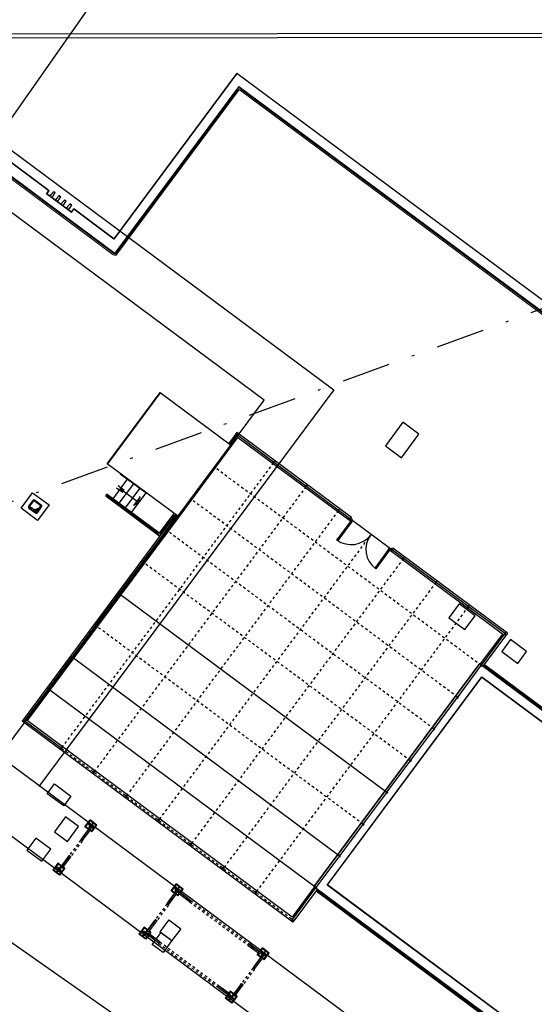
# Model space of a CAD drawing. Units: metres. Extents: x -572 to 315, y -187 to 485.
# Drawn here: x -74 to -54, y 130 to 169 of the extents above; entities that cross this region are included whole.
import ezdxf

# ---------------------------------------------------------------- set-up
doc = ezdxf.new("R2010")
doc.units = ezdxf.units.M
doc.header["$LTSCALE"] = 0.02
for name, pattern in [('DASHDOT2', [0.5, 0.25, -0.125, 0, -0.125]), ('DASHED', [0.75, 0.5, -0.25]), ('PUNTEGGIATA', [0.25, 0, -0.25]), ('TRATTOPUNTO2', [12.7, 6.35, -3.175, 0, -3.175])]:
    doc.linetypes.add(name, pattern=pattern)
for name, color, linetype in [('edificio-monoblocco', 7, 'Continuous'), ('INFISSI', 2, 'Continuous'), ('INT_LEPIDA_LINEE', 96, 'Continuous'), ('INT_TELECOM_LINEE_INCOGNITE', 32, 'TRATTOPUNTO2'), ('marciapiedi', 252, 'Continuous'), ('PROIEZIONI-SOPRASTANTI', 3, 'DASHDOT2'), ('SHUNT', 7, 'Continuous'), ('SOTTILE', 7, 'Continuous')]:
    doc.layers.add(name, color=color, linetype=linetype)

msp = doc.modelspace()

# ---------------------------------------------------------------- linework, layer by layer
at = {"color": 9, "linetype": 'Continuous', "lineweight": 0}
for p, q in [((-65.722, 166.176), (-70.573, 159.648)), ((-65.72, 166.162), (-70.571, 159.634)), ((-28.607, 138.597), (-65.722, 166.176)), ((-28.621, 138.595), (-65.72, 166.162)), ((-65.774, 166.039), (-70.535, 159.632)), ((-65.734, 166.01), (-70.495, 159.602)), ((-28.773, 138.609), (-65.664, 166.02)), ((-28.743, 138.649), (-65.634, 166.06)), ((-70.573, 159.648), (-78.474, 165.518)), ((-70.571, 159.634), (-78.472, 165.504)), ((-70.635, 159.581), (-78.415, 165.363)), ((-70.605, 159.621), (-78.385, 165.403))]:
    msp.add_line(p, q, dxfattribs=at)
for centre, radius, start, end in [((-65.694, 165.98), 0.1, 53.3861, 143.3861), ((-65.694, 165.98), 0.05, 53.3861, 143.3861), ((-70.575, 159.662), 0.1, 233.3861, 323.3861), ((-70.575, 159.662), 0.05, 233.3861, 323.3861)]:
    msp.add_arc(centre, radius, start, end, dxfattribs=at)
at = {"layer": 'edificio-monoblocco', "color": 9, "lineweight": 25}
msp.add_line((-88.353, 173.868), (-62.01, 154.294), dxfattribs=at)
at = {"layer": 'edificio-monoblocco', "color": 9}
for p, q in [((-65.799, 166.694), (-70.614, 160.214)), ((-65.797, 166.68), (-70.612, 160.2)), ((-28.103, 138.672), (-65.797, 166.68)), ((-73.144, 162.094), (-78.563, 166.12)), ((-73.158, 162.092), (-78.56, 166.106)), ((-73.248, 161.972), (-73.158, 162.092)), ((-72.269, 161.244), (-73.248, 161.972)), ((-73.234, 161.974), (-73.144, 162.094)), ((-72.271, 161.258), (-73.234, 161.974)), ((-72.271, 161.258), (-72.181, 161.378)), ((-72.269, 161.244), (-72.179, 161.364)), ((-70.614, 160.214), (-72.181, 161.378)), ((-70.612, 160.2), (-72.179, 161.364)), ((-62.01, 154.294), (-73.546, 138.768)), ((-68.802, 154.189), (-70.878, 151.396)), ((-68.8, 154.175), (-70.864, 151.398)), ((-59.303, 153.029), (-59.988, 152.106)), ((-58.676, 152.563), (-59.303, 153.029)), ((-65.799, 152.631), (-66.121, 152.197)), ((-61.31, 149.295), (-65.799, 152.631)), ((-65.77, 152.435), (-66.009, 152.114)), ((-61.393, 149.183), (-65.77, 152.435)), ((-59.362, 151.641), (-58.676, 152.563)), ((-59.988, 152.106), (-59.362, 151.641)), ((-70.642, 150.037), (-70.075, 150.8)), ((-70.364, 151.014), (-69.401, 150.299)), ((-70.509, 150.468), (-70.268, 150.289)), ((-70.449, 150.548), (-70.208, 150.369)), ((-70.401, 149.858), (-69.834, 150.621)), ((-70.358, 150.418), (-69.636, 149.882)), ((-70.16, 149.679), (-69.593, 150.442)), ((-70.933, 150.148), (-70.882, 150.216)), ((-70.933, 150.148), (-68.814, 148.573)), ((-70.892, 150.161), (-68.902, 148.682)), ((-70.882, 150.216), (-68.872, 148.722)), ((-69.919, 149.5), (-69.353, 150.263)), ((-69.583, 150.112), (-69.841, 149.764)), ((-69.636, 149.882), (-69.592, 150.117)), ((-69.636, 149.882), (-69.848, 149.772)), ((-68.191, 149.412), (-74.197, 141.329)), ((-68.078, 149.329), (-74.001, 141.358)), ((-68.802, 148.732), (-68.259, 149.462)), ((-68.762, 148.702), (-68.27, 149.365)), ((-68.541, 148.823), (-68.17, 149.322)), ((-68.086, 149.335), (-68.271, 149.472)), ((-61.393, 149.183), (-61.31, 149.295)), ((-59.786, 148.076), (-61.311, 149.209)), ((-69.465, 147.58), (-68.571, 148.783)), ((-59.788, 147.99), (-59.704, 148.102)), ((-55.215, 144.767), (-59.704, 148.102)), ((-55.411, 144.738), (-59.788, 147.99)), ((-70.389, 146.337), (-69.495, 147.54)), ((-71.313, 145.093), (-70.419, 146.296)), ((-59.932, 138.536), (-70.404, 146.317)), ((-57.103, 145.922), (-57.508, 145.376)), ((-56.477, 145.456), (-57.103, 145.922)), ((-57.508, 145.376), (-56.882, 144.911)), ((-56.882, 144.911), (-56.477, 145.456)), ((-72.236, 143.85), (-71.342, 145.053)), ((-55.411, 144.738), (-56.277, 143.573)), ((-55.215, 144.767), (-56.164, 143.489)), ((-55.089, 144.521), (-55.435, 144.055)), ((-54.463, 144.055), (-55.089, 144.521)), ((-73.16, 142.607), (-72.266, 143.81)), ((-55.435, 144.055), (-54.809, 143.59)), ((-54.809, 143.59), (-54.463, 144.055)), ((-56.086, 143.468), (-46.214, 136.133)), ((-56.056, 143.509), (-46.184, 136.173)), ((-74.084, 141.363), (-73.19, 142.567)), ((-63.613, 133.465), (-74.197, 141.329)), ((-74.079, 141.328), (-72.686, 140.294)), ((-63.642, 133.661), (-74.001, 141.358)), ((-75.09, 139.959), (-46.069, 118.395)), ((-73.218, 138.486), (-72.932, 138.872)), ((-72.932, 138.872), (-72.292, 138.396)), ((-72.578, 138.011), (-73.218, 138.486)), ((-72.292, 138.396), (-72.578, 138.011)), ((-76.42, 138.169), (-47.399, 116.605)), ((-72.504, 137.584), (-72.939, 136.998)), ((-71.998, 137.208), (-72.504, 137.584)), ((-72.434, 136.622), (-71.998, 137.208)), ((-71.867, 136.734), (-71.507, 137.218)), ((-71.746, 137.188), (-71.544, 137.46)), ((-71.718, 137.192), (-71.54, 137.432)), ((-71.562, 137.253), (-71.633, 137.306)), ((-71.553, 137.265), (-71.624, 137.318)), ((-71.607, 137.11), (-71.519, 137.227)), ((-71.277, 137.262), (-71.544, 137.46)), ((-71.306, 137.257), (-71.54, 137.432)), ((-71.429, 137.349), (-71.516, 137.231)), ((-71.504, 137.222), (-71.417, 137.34)), ((-71.483, 137.018), (-71.306, 137.257)), ((-71.479, 136.99), (-71.277, 137.262)), ((-72.939, 136.998), (-72.434, 136.622)), ((-71.864, 136.727), (-71.567, 137.126)), ((-71.851, 136.644), (-71.519, 137.091)), ((-71.851, 136.639), (-71.516, 137.089)), ((-71.607, 137.084), (-71.746, 137.188)), ((-71.595, 137.101), (-71.718, 137.192)), ((-71.516, 137.089), (-71.573, 137.13)), ((-71.479, 136.99), (-71.551, 137.043)), ((-71.483, 137.018), (-71.538, 137.059)), ((-71.47, 137.185), (-71.399, 137.132)), ((-71.461, 137.197), (-71.39, 137.144)), ((-73.671, 136.749), (-74.017, 136.284)), ((-73.085, 136.314), (-73.671, 136.749)), ((-74.017, 136.284), (-73.431, 135.848)), ((-73.431, 135.848), (-73.085, 136.314)), ((-72.803, 135.767), (-73.005, 135.495)), ((-72.798, 135.738), (-72.976, 135.499)), ((-72.663, 135.663), (-72.803, 135.767)), ((-72.675, 135.646), (-72.798, 135.738)), ((-72.403, 136.013), (-72.763, 135.529)), ((-72.395, 136.012), (-72.692, 135.613)), ((-72.312, 136.024), (-72.644, 135.577)), ((-72.307, 136.025), (-72.641, 135.575)), ((-72.738, 135.296), (-73.005, 135.495)), ((-72.742, 135.325), (-72.976, 135.499)), ((-72.82, 135.559), (-72.892, 135.612)), ((-72.811, 135.571), (-72.883, 135.624)), ((-72.865, 135.416), (-72.778, 135.534)), ((-72.766, 135.525), (-72.853, 135.407)), ((-72.687, 135.655), (-72.775, 135.538)), ((-72.564, 135.564), (-72.742, 135.325)), ((-72.535, 135.568), (-72.738, 135.296)), ((-72.729, 135.491), (-72.657, 135.438)), ((-72.72, 135.503), (-72.648, 135.45)), ((-72.641, 135.575), (-72.697, 135.617)), ((-72.564, 135.564), (-72.619, 135.605)), ((-72.535, 135.568), (-72.607, 135.621)), ((-68.375, 134.683), (-68.173, 134.955)), ((-68.347, 134.687), (-68.169, 134.927)), ((-67.906, 134.757), (-68.173, 134.955)), ((-67.934, 134.753), (-68.169, 134.927)), ((-68.496, 134.229), (-68.136, 134.714)), ((-68.492, 134.222), (-68.196, 134.621)), ((-68.48, 134.139), (-68.148, 134.586)), ((-68.479, 134.134), (-68.145, 134.584)), ((-68.236, 134.579), (-68.375, 134.683)), ((-68.223, 134.596), (-68.347, 134.687)), ((-68.191, 134.748), (-68.262, 134.801)), ((-68.182, 134.76), (-68.253, 134.813)), ((-68.235, 134.605), (-68.148, 134.722)), ((-68.145, 134.584), (-68.201, 134.625)), ((-68.108, 134.485), (-68.179, 134.538)), ((-68.112, 134.513), (-68.167, 134.554)), ((-68.058, 134.844), (-68.145, 134.726)), ((-68.133, 134.718), (-68.046, 134.835)), ((-68.112, 134.513), (-68.07, 134.571)), ((-68.108, 134.485), (-68.053, 134.558)), ((-68.099, 134.68), (-68.028, 134.627)), ((-67.661, 134.354), (-68.099, 134.68)), ((-68.099, 134.593), (-68.057, 134.649)), ((-67.649, 134.258), (-68.099, 134.593)), ((-67.65, 134.263), (-68.097, 134.595)), ((-68.09, 134.692), (-68.019, 134.639)), ((-67.662, 134.347), (-68.061, 134.643)), ((-68.028, 134.627), (-67.934, 134.753)), ((-68.011, 134.615), (-67.906, 134.757)), ((-62.776, 134.826), (-63.642, 133.661)), ((-62.664, 134.742), (-63.613, 133.465)), ((-52.779, 127.298), (-62.651, 134.633)), ((-52.749, 127.338), (-62.621, 134.673)), ((-69.031, 133.508), (-69.391, 133.024)), ((-69.024, 133.507), (-69.32, 133.108)), ((-68.94, 133.519), (-69.273, 133.072)), ((-68.936, 133.52), (-69.27, 133.07)), ((-68.463, 133.549), (-68.809, 133.083)), ((-68.463, 133.549), (-67.998, 133.203)), ((-69.431, 133.262), (-69.634, 132.99)), ((-69.366, 132.791), (-69.634, 132.99)), ((-69.427, 133.233), (-69.605, 132.994)), ((-69.371, 132.82), (-69.605, 132.994)), ((-69.449, 133.054), (-69.521, 133.107)), ((-69.44, 133.066), (-69.512, 133.119)), ((-69.494, 132.911), (-69.406, 133.029)), ((-69.394, 133.02), (-69.482, 132.902)), ((-69.292, 133.158), (-69.431, 133.262)), ((-69.304, 133.141), (-69.427, 133.233)), ((-69.316, 133.15), (-69.403, 133.033)), ((-69.358, 132.986), (-69.349, 132.98)), ((-69.349, 132.998), (-69.277, 132.945)), ((-68.91, 132.673), (-69.349, 132.998)), ((-69.27, 133.07), (-69.326, 133.112)), ((-69.265, 133.023), (-69.307, 132.967)), ((-68.903, 132.676), (-69.303, 132.973)), ((-68.82, 132.688), (-69.267, 133.021)), ((-68.815, 132.689), (-69.265, 133.023)), ((-69.193, 133.059), (-69.248, 133.1)), ((-69.164, 133.063), (-69.236, 133.116)), ((-69.193, 133.059), (-69.236, 133.001)), ((-69.164, 133.063), (-69.219, 132.989)), ((-68.809, 133.083), (-68.343, 132.737)), ((-68.769, 133.053), (-68.343, 132.737)), ((-67.998, 133.203), (-68.343, 132.737)), ((-69.277, 132.945), (-69.371, 132.82)), ((-69.261, 132.933), (-69.366, 132.791)), ((-69.3, 132.944), (-69.286, 132.933)), ((-65.353, 132.552), (-64.903, 132.218)), ((-65.348, 132.553), (-64.901, 132.221)), ((-65.265, 132.565), (-64.866, 132.269)), ((-65.258, 132.569), (-64.819, 132.243)), ((-65.125, 131.724), (-64.765, 132.209)), ((-65.004, 132.178), (-64.949, 132.252)), ((-64.975, 132.183), (-64.933, 132.24)), ((-64.907, 132.308), (-64.802, 132.45)), ((-64.903, 132.218), (-64.861, 132.274)), ((-64.891, 132.296), (-64.798, 132.422)), ((-64.811, 132.255), (-64.882, 132.308)), ((-64.864, 132.1), (-64.777, 132.218)), ((-64.535, 132.252), (-64.802, 132.45)), ((-64.563, 132.248), (-64.798, 132.422)), ((-64.686, 132.339), (-64.774, 132.222)), ((-64.762, 132.213), (-64.674, 132.33)), ((-64.741, 132.008), (-64.563, 132.248)), ((-64.737, 131.98), (-64.535, 132.252)), ((-65.121, 131.717), (-64.825, 132.116)), ((-65.109, 131.634), (-64.777, 132.081)), ((-65.108, 131.629), (-64.774, 132.079)), ((-64.864, 132.075), (-65.004, 132.178)), ((-64.852, 132.091), (-64.975, 132.183)), ((-64.774, 132.079), (-64.83, 132.121)), ((-64.737, 131.98), (-64.808, 132.033)), ((-64.741, 132.008), (-64.796, 132.049)), ((-64.728, 132.175), (-64.657, 132.122)), ((-64.719, 132.187), (-64.648, 132.134)), ((-66.519, 130.983), (-66.069, 130.649)), ((-66.518, 130.978), (-66.071, 130.646)), ((-66.507, 130.887), (-66.069, 130.561)), ((-66.506, 130.895), (-66.107, 130.598)), ((-66.06, 130.757), (-66.115, 130.683)), ((-66.056, 130.728), (-66.099, 130.671)), ((-65.921, 130.653), (-66.06, 130.757)), ((-65.933, 130.637), (-66.056, 130.728)), ((-65.66, 131.003), (-66.02, 130.519)), ((-65.652, 131.002), (-65.949, 130.603)), ((-65.569, 131.014), (-65.901, 130.567)), ((-65.564, 131.015), (-65.899, 130.565)), ((-66.157, 130.627), (-66.262, 130.485)), ((-65.995, 130.286), (-66.262, 130.485)), ((-66.14, 130.614), (-66.234, 130.489)), ((-65.999, 130.315), (-66.234, 130.489)), ((-66.078, 130.549), (-66.149, 130.602)), ((-66.123, 130.406), (-66.035, 130.524)), ((-66.069, 130.649), (-66.111, 130.593)), ((-66.023, 130.515), (-66.111, 130.397)), ((-65.945, 130.645), (-66.032, 130.528)), ((-65.822, 130.554), (-65.999, 130.315)), ((-65.793, 130.558), (-65.995, 130.286)), ((-65.986, 130.481), (-65.915, 130.428)), ((-65.977, 130.493), (-65.906, 130.44)), ((-65.899, 130.565), (-65.955, 130.607)), ((-65.822, 130.554), (-65.877, 130.595)), ((-65.793, 130.558), (-65.864, 130.611))]:
    msp.add_line(p, q, dxfattribs=at)
at = {"layer": 'edificio-monoblocco', "color": 9, "linetype": 'DASHED'}
for p, q in [((-64.367, 151.448), (-72.666, 140.279)), ((-56.237, 143.509), (-66.708, 151.29)), ((-63.099, 150.506), (-71.398, 139.337)), ((-57.161, 142.266), (-67.632, 150.046)), ((-61.831, 149.564), (-70.131, 138.395)), ((-58.084, 141.022), (-68.556, 148.803)), ((-60.549, 148.643), (-68.863, 137.453)), ((-59.281, 147.701), (-67.595, 136.511)), ((-59.008, 139.779), (-69.48, 147.56)), ((-58.013, 146.759), (-66.328, 135.569)), ((-56.746, 145.817), (-65.06, 134.627)), ((-60.856, 137.292), (-71.327, 145.073))]:
    msp.add_line(p, q, dxfattribs=at)
at = {"layer": 'edificio-monoblocco', "color": 9}
for points in [[(-64.738, 153.892), (-87.951, 171.14), (-103.1, 150.752), (-79.887, 133.504)], [(-68.802, 154.189), (-66.009, 152.114), (-68.078, 149.329), (-70.878, 151.396)], [(-74.245, 149.662), (-73.792, 150.272), (-73.146, 149.792), (-73.599, 149.182)], [(-68.161, 149.377), (-68.12, 149.347), (-68.15, 149.307), (-68.19, 149.337)], [(-68.561, 148.838), (-68.521, 148.808), (-68.551, 148.768), (-68.591, 148.798)], [(-69.485, 147.595), (-69.445, 147.565), (-69.475, 147.525), (-69.515, 147.555)], [(-70.409, 146.352), (-70.369, 146.322), (-70.398, 146.282), (-70.439, 146.311)], [(-72.256, 143.865), (-72.216, 143.835), (-72.246, 143.795), (-72.286, 143.825)], [(-52.715, 127.35), (-62.792, 134.838), (-56.293, 143.585), (-46.216, 136.097)], [(-52.791, 127.868), (-62.274, 134.914), (-56.216, 143.067), (-46.734, 136.021)], [(-52.794, 127.882), (-62.26, 134.916), (-56.214, 143.053), (-46.748, 136.019)], [(-73.18, 142.622), (-73.14, 142.592), (-73.17, 142.552), (-73.21, 142.582)], [(-74.104, 141.378), (-74.064, 141.349), (-74.094, 141.308), (-74.134, 141.338)]]:
    msp.add_lwpolyline(points, close=True, dxfattribs=at)
for points in [[(-73.035, 161.826), (-72.993, 161.882), (-73.001, 161.888), (-72.995, 161.896), (-72.987, 161.89), (-72.91, 162.019), (-72.93, 162.034), (-72.939, 162.022), (-72.955, 162.034), (-72.946, 162.046), (-72.966, 162.061), (-73.067, 161.95), (-73.059, 161.944), (-73.065, 161.936), (-73.073, 161.942), (-73.115, 161.885)], [(-72.82, 161.666), (-72.778, 161.722), (-72.786, 161.728), (-72.78, 161.736), (-72.772, 161.73), (-72.695, 161.859), (-72.715, 161.874), (-72.724, 161.862), (-72.74, 161.874), (-72.731, 161.886), (-72.751, 161.901), (-72.852, 161.79), (-72.844, 161.784), (-72.85, 161.776), (-72.858, 161.782), (-72.9, 161.726)], [(-72.605, 161.506), (-72.563, 161.562), (-72.571, 161.568), (-72.565, 161.576), (-72.557, 161.57), (-72.48, 161.7), (-72.5, 161.715), (-72.509, 161.702), (-72.525, 161.714), (-72.516, 161.726), (-72.536, 161.741), (-72.637, 161.63), (-72.629, 161.624), (-72.635, 161.616), (-72.643, 161.622), (-72.685, 161.566)], [(-72.39, 161.346), (-72.348, 161.402), (-72.356, 161.408), (-72.35, 161.416), (-72.342, 161.41), (-72.264, 161.54), (-72.284, 161.555), (-72.293, 161.543), (-72.309, 161.555), (-72.301, 161.567), (-72.321, 161.582), (-72.422, 161.47), (-72.414, 161.464), (-72.42, 161.456), (-72.428, 161.462), (-72.47, 161.406)], [(-62.734, 134.807), (-62.778, 134.84), (-56.291, 143.571), (-56.247, 143.538)], [(-56.206, 143.508), (-46.23, 136.095), (-52.717, 127.364), (-62.694, 134.777)], [(-68.96, 132.797), (-68.769, 133.053)], [(-68.343, 132.737), (-68.689, 132.272), (-69.115, 132.588), (-69.001, 132.74)]]:
    msp.add_lwpolyline(points, dxfattribs=at)
for points in [[(-71.466, 137.191), (-71.43, 137.239), (-71.437, 137.244), (-71.464, 137.207, -0.414214), (-71.481, 137.205), (-71.54, 137.249, -0.414214), (-71.542, 137.266), (-71.515, 137.302), (-71.522, 137.307), (-71.557, 137.259), (-71.593, 137.211), (-71.587, 137.206), (-71.56, 137.243, -0.414214), (-71.543, 137.245), (-71.483, 137.201, -0.414214), (-71.481, 137.184), (-71.508, 137.148), (-71.502, 137.143)], [(-71.851, 136.644), (-71.89, 136.672, -0.414214), (-71.892, 136.689), (-71.864, 136.727, 0.414214), (-71.864, 136.732), (-71.867, 136.734), (-71.909, 136.678), (-71.853, 136.636), (-71.851, 136.639, 0.414214)], [(-72.312, 136.024), (-72.35, 136.053, 0.414214), (-72.367, 136.05), (-72.395, 136.012, -0.414214), (-72.4, 136.011), (-72.403, 136.013), (-72.361, 136.07), (-72.305, 136.028), (-72.307, 136.025, -0.414214)], [(-72.724, 135.497), (-72.76, 135.449), (-72.767, 135.454), (-72.739, 135.49, 0.414214), (-72.742, 135.507), (-72.801, 135.551, 0.414214), (-72.818, 135.549), (-72.845, 135.512), (-72.852, 135.517), (-72.816, 135.565), (-72.78, 135.613), (-72.774, 135.609), (-72.801, 135.572, 0.414214), (-72.798, 135.555), (-72.739, 135.511, 0.414214), (-72.722, 135.514), (-72.695, 135.55), (-72.689, 135.545)], [(-68.095, 134.686), (-68.059, 134.734), (-68.065, 134.739), (-68.092, 134.702, -0.414214), (-68.109, 134.7), (-68.169, 134.744, -0.414214), (-68.171, 134.761), (-68.144, 134.797), (-68.15, 134.802), (-68.186, 134.754), (-68.222, 134.706), (-68.216, 134.701), (-68.188, 134.738, -0.414214), (-68.172, 134.74), (-68.112, 134.696, -0.414214), (-68.11, 134.679), (-68.137, 134.643), (-68.131, 134.638)], [(-68.48, 134.139), (-68.518, 134.167, -0.414214), (-68.521, 134.184), (-68.492, 134.222, 0.414214), (-68.493, 134.227), (-68.496, 134.229), (-68.538, 134.173), (-68.482, 134.131), (-68.479, 134.134, 0.414214)], [(-67.65, 134.263), (-67.622, 134.301, 0.414214), (-67.624, 134.318), (-67.662, 134.347, -0.414214), (-67.663, 134.351), (-67.661, 134.354), (-67.605, 134.313), (-67.646, 134.256), (-67.649, 134.258, -0.414214)], [(-68.94, 133.519), (-68.979, 133.548, 0.414214), (-68.995, 133.545), (-69.024, 133.507, -0.414214), (-69.029, 133.506), (-69.031, 133.508), (-68.99, 133.565), (-68.933, 133.523), (-68.936, 133.52, -0.414214)], [(-69.353, 132.992), (-69.389, 132.944), (-69.395, 132.949), (-69.368, 132.985, 0.414214), (-69.371, 133.002), (-69.43, 133.046, 0.414214), (-69.447, 133.044), (-69.474, 133.007), (-69.48, 133.012), (-69.445, 133.06), (-69.409, 133.109), (-69.402, 133.104), (-69.43, 133.067, 0.414214), (-69.427, 133.05), (-69.368, 133.006, 0.414214), (-69.351, 133.009), (-69.324, 133.045), (-69.317, 133.041)], [(-68.82, 132.688), (-68.848, 132.65, -0.414214), (-68.865, 132.648), (-68.903, 132.676, 0.414214), (-68.908, 132.675), (-68.91, 132.673), (-68.854, 132.631), (-68.812, 132.687), (-68.815, 132.689, 0.414214)], [(-65.348, 132.553), (-65.32, 132.591, -0.414214), (-65.303, 132.594), (-65.265, 132.565, 0.414214), (-65.26, 132.566), (-65.258, 132.569), (-65.314, 132.61), (-65.356, 132.554), (-65.353, 132.552, 0.414214)], [(-64.724, 132.181), (-64.688, 132.229), (-64.694, 132.234), (-64.721, 132.197, -0.414214), (-64.738, 132.195), (-64.797, 132.239, -0.414214), (-64.8, 132.256), (-64.773, 132.292), (-64.779, 132.297), (-64.815, 132.249), (-64.851, 132.201), (-64.844, 132.196), (-64.817, 132.233, -0.414214), (-64.8, 132.235), (-64.741, 132.191, -0.414214), (-64.739, 132.174), (-64.766, 132.138), (-64.759, 132.133)], [(-65.109, 131.634), (-65.147, 131.662, -0.414214), (-65.15, 131.679), (-65.121, 131.717, 0.414214), (-65.122, 131.722), (-65.125, 131.724), (-65.166, 131.668), (-65.11, 131.626), (-65.108, 131.629, 0.414214)], [(-65.569, 131.014), (-65.607, 131.043, 0.414214), (-65.624, 131.04), (-65.652, 131.002, -0.414214), (-65.657, 131.001), (-65.66, 131.003), (-65.618, 131.06), (-65.562, 131.018), (-65.564, 131.015, -0.414214)], [(-66.518, 130.978), (-66.547, 130.94, 0.414214), (-66.544, 130.923), (-66.506, 130.895, -0.414214), (-66.505, 130.89), (-66.507, 130.887), (-66.564, 130.929), (-66.522, 130.985), (-66.519, 130.983, -0.414214)], [(-65.982, 130.487), (-66.018, 130.439), (-66.024, 130.444), (-65.997, 130.481, 0.414214), (-65.999, 130.497), (-66.059, 130.541, 0.414214), (-66.076, 130.539), (-66.103, 130.502), (-66.109, 130.507), (-66.073, 130.555), (-66.038, 130.604), (-66.031, 130.599), (-66.058, 130.562, 0.414214), (-66.056, 130.545), (-65.997, 130.501, 0.414214), (-65.98, 130.504), (-65.953, 130.54), (-65.946, 130.536)]]:
    msp.add_lwpolyline(points, format="xyb", close=True, dxfattribs=at)
for centre, radius, start, end in [((-70.877, 150.181), 0.025, 53.3861, 233.3861), ((-68.29, 149.38), 0.025, 323.3861, 143.3861), ((-68.842, 148.762), 0.1, 233.3825, 323.3861), ((-68.842, 148.762), 0.05, 233.3861, 323.3861), ((-56.071, 143.489), 0.025, 53.3861, 233.3861), ((-62.636, 134.653), 0.025, 53.3861, 233.3861)]:
    msp.add_arc(centre, radius, start, end, dxfattribs=at)
at = {"layer": 'INFISSI', "color": 9}
for p, q in [((-61.893, 148.427), (-61.853, 148.397)), ((-60.368, 147.293), (-60.408, 147.323))]:
    msp.add_line(p, q, dxfattribs=at)
at = {"layer": 'INFISSI', "color": 9, "linetype": 'PUNTEGGIATA', "ltscale": 0.25}
for p, q in [((-72.646, 140.264), (-71.419, 139.352)), ((-71.378, 139.322), (-70.151, 138.41)), ((-70.111, 138.38), (-68.883, 137.468)), ((-68.843, 137.438), (-67.616, 136.526)), ((-67.575, 136.496), (-66.348, 135.584)), ((-66.308, 135.554), (-65.08, 134.642)), ((-65.04, 134.612), (-63.647, 133.577))]:
    msp.add_line(p, q, dxfattribs=at)
at = {"layer": 'INFISSI', "color": 9}
for points in [[(-71.333, 145.108), (-71.292, 145.078), (-71.322, 145.038), (-71.362, 145.068)], [(-72.701, 140.274), (-72.661, 140.244), (-72.631, 140.284), (-72.671, 140.314)], [(-71.433, 139.332), (-71.393, 139.302), (-71.364, 139.342), (-71.404, 139.372)], [(-70.166, 138.39), (-70.126, 138.36), (-70.096, 138.4), (-70.136, 138.43)], [(-68.898, 137.448), (-68.858, 137.418), (-68.828, 137.458), (-68.868, 137.488)], [(-67.63, 136.506), (-67.59, 136.476), (-67.56, 136.516), (-67.601, 136.546)], [(-66.363, 135.564), (-66.323, 135.534), (-66.293, 135.574), (-66.333, 135.604)], [(-65.095, 134.622), (-65.055, 134.592), (-65.025, 134.632), (-65.065, 134.662)], [(-63.592, 133.568), (-63.633, 133.598), (-63.662, 133.557), (-63.622, 133.528)]]:
    msp.add_lwpolyline(points, close=True, dxfattribs=at)
at = {"layer": 'INT_LEPIDA_LINEE'}
for p, q in [((-70.721, 170.523), (-77.604, 160.693)), ((-51.543, 116.503), (-82.18, 137.955))]:
    msp.add_line(p, q, dxfattribs=at)
at = {"layer": 'INT_TELECOM_LINEE_INCOGNITE', "ltscale": 15}
msp.add_line((-30.459, 165.985), (-74.624, 149.91), dxfattribs=at)
at = {"layer": 'marciapiedi', "color": 9, "lineweight": 25}
for p, q in [((-38.689, 168.257), (-95.83, 168.193)), ((-38.917, 168.107), (-95.83, 168.043))]:
    msp.add_line(p, q, dxfattribs=at)
at = {"layer": 'PROIEZIONI-SOPRASTANTI', "color": 9}
for p, q in [((-71.909, 136.678), (-72.361, 136.07)), ((-71.853, 136.636), (-72.305, 136.028)), ((-68.538, 134.173), (-68.99, 133.565)), ((-68.482, 134.131), (-68.933, 133.523)), ((-67.646, 134.256), (-65.356, 132.554)), ((-67.605, 134.313), (-65.314, 132.61)), ((-68.854, 132.631), (-66.564, 130.929)), ((-68.812, 132.687), (-66.522, 130.985)), ((-65.166, 131.668), (-65.618, 131.06)), ((-65.11, 131.626), (-65.562, 131.018))]:
    msp.add_line(p, q, dxfattribs=at)
at = {"layer": 'SHUNT', "color": 9}
for points in [[(-73.452, 149.783), (-73.713, 149.977, 0.414214), (-73.783, 149.966), (-73.95, 149.742, 0.414214), (-73.939, 149.672), (-73.678, 149.478, 0.414214), (-73.608, 149.488), (-73.441, 149.713, 0.414214)], [(-73.467, 149.763), (-73.727, 149.957, 0.414214), (-73.762, 149.952), (-73.929, 149.727, 0.414214), (-73.924, 149.692), (-73.663, 149.498, 0.414214), (-73.628, 149.503), (-73.461, 149.728, 0.414214)]]:
    msp.add_lwpolyline(points, format="xyb", close=True, dxfattribs=at)
at = {"layer": 'SHUNT', "color": 9, "linetype": 'DASHED'}
msp.add_lwpolyline([(-73.909, 149.712), (-73.67, 149.614), (-73.482, 149.743), (-73.649, 149.518)], close=True, dxfattribs=at)
for points in [[(-73.67, 149.614), (-73.649, 149.518), (-73.909, 149.712)], [(-73.67, 149.614), (-73.482, 149.743), (-73.649, 149.518)]]:
    msp.add_solid(points, dxfattribs=at)
at = {"layer": 'SOTTILE', "color": 9}
for p, q in [((-66.065, 152.156), (-65.799, 152.513)), ((-65.765, 152.518), (-64.372, 151.483)), ((-64.332, 151.453), (-63.104, 150.541)), ((-63.064, 150.512), (-61.837, 149.599)), ((-61.796, 149.57), (-61.392, 149.269)), ((-61.326, 149.189), (-61.893, 148.427)), ((-61.286, 149.159), (-61.853, 148.397)), ((-61.366, 149.219), (-61.326, 149.189)), ((-61.337, 149.259), (-61.296, 149.229)), ((-61.326, 149.189), (-61.296, 149.229)), ((-61.326, 149.189), (-61.286, 149.159)), ((-61.336, 149.134), (-61.843, 148.452)), ((-59.841, 148.086), (-60.408, 147.323)), ((-59.801, 148.056), (-60.368, 147.293)), ((-59.851, 148.031), (-60.358, 147.348)), ((-59.801, 148.056), (-59.841, 148.086)), ((-59.801, 148.056), (-59.771, 148.096)), ((-59.801, 148.056), (-59.761, 148.026)), ((-59.771, 148.096), (-59.731, 148.066)), ((-59.301, 147.716), (-59.706, 148.016)), ((-58.034, 146.774), (-59.261, 147.686)), ((-56.766, 145.832), (-57.993, 146.744)), ((-55.333, 144.767), (-56.726, 145.802)), ((-56.222, 143.529), (-55.328, 144.732)), ((-61.78, 136.049), (-72.251, 143.83)), ((-57.146, 142.286), (-56.252, 143.489)), ((-62.704, 134.806), (-73.175, 142.587)), ((-58.07, 141.042), (-57.176, 142.246)), ((-58.993, 139.799), (-58.099, 141.002)), ((-59.917, 138.556), (-59.023, 139.759)), ((-60.841, 137.313), (-59.947, 138.516)), ((-61.765, 136.069), (-60.871, 137.272)), ((-62.693, 134.82), (-61.799, 136.023)), ((-63.612, 133.583), (-62.719, 134.786))]:
    msp.add_line(p, q, dxfattribs=at)
for points in [[(-65.79, 152.568), (-65.75, 152.538), (-65.779, 152.498), (-65.82, 152.528)], [(-64.357, 151.503), (-64.317, 151.474), (-64.347, 151.433), (-64.387, 151.463)], [(-63.089, 150.561), (-63.049, 150.532), (-63.079, 150.491), (-63.119, 150.521)], [(-61.822, 149.62), (-61.781, 149.59), (-61.811, 149.55), (-61.851, 149.579)], [(-61.377, 149.289), (-61.337, 149.259), (-61.366, 149.219), (-61.407, 149.249)], [(-61.326, 149.189), (-61.286, 149.159), (-61.316, 149.119), (-61.356, 149.149)], [(-61.863, 148.467), (-61.823, 148.437), (-61.853, 148.397), (-61.893, 148.427)], [(-59.841, 148.086), (-59.801, 148.056), (-59.831, 148.016), (-59.871, 148.046)], [(-59.691, 148.036), (-59.731, 148.066), (-59.761, 148.026), (-59.721, 147.996)], [(-59.246, 147.706), (-59.286, 147.736), (-59.316, 147.696), (-59.276, 147.666)], [(-60.378, 147.363), (-60.338, 147.334), (-60.368, 147.293), (-60.408, 147.323)], [(-57.978, 146.764), (-58.019, 146.794), (-58.048, 146.754), (-58.008, 146.724)], [(-56.711, 145.822), (-56.751, 145.852), (-56.781, 145.812), (-56.741, 145.782)], [(-55.278, 144.757), (-55.318, 144.787), (-55.348, 144.747), (-55.308, 144.717)], [(-56.202, 143.514), (-56.242, 143.544), (-56.272, 143.504), (-56.232, 143.474)], [(-57.126, 142.271), (-57.166, 142.301), (-57.196, 142.261), (-57.155, 142.231)], [(-58.049, 141.028), (-58.09, 141.057), (-58.119, 141.017), (-58.079, 140.987)], [(-58.973, 139.784), (-59.013, 139.814), (-59.043, 139.774), (-59.003, 139.744)], [(-59.897, 138.541), (-59.937, 138.571), (-59.967, 138.531), (-59.927, 138.501)], [(-60.821, 137.298), (-60.861, 137.327), (-60.891, 137.287), (-60.851, 137.257)], [(-61.745, 136.054), (-61.785, 136.084), (-61.815, 136.044), (-61.775, 136.014)], [(-62.669, 134.811), (-62.709, 134.841), (-62.739, 134.801), (-62.698, 134.771)]]:
    msp.add_lwpolyline(points, close=True, dxfattribs=at)
for centre, start, end in [((-61.326, 149.189), 233.3861, 323.3861), ((-59.801, 148.056), 143.3861, 233.3861)]:
    msp.add_arc(centre, 0.95, start, end, dxfattribs=at)

doc.saveas('drawing.dxf')
